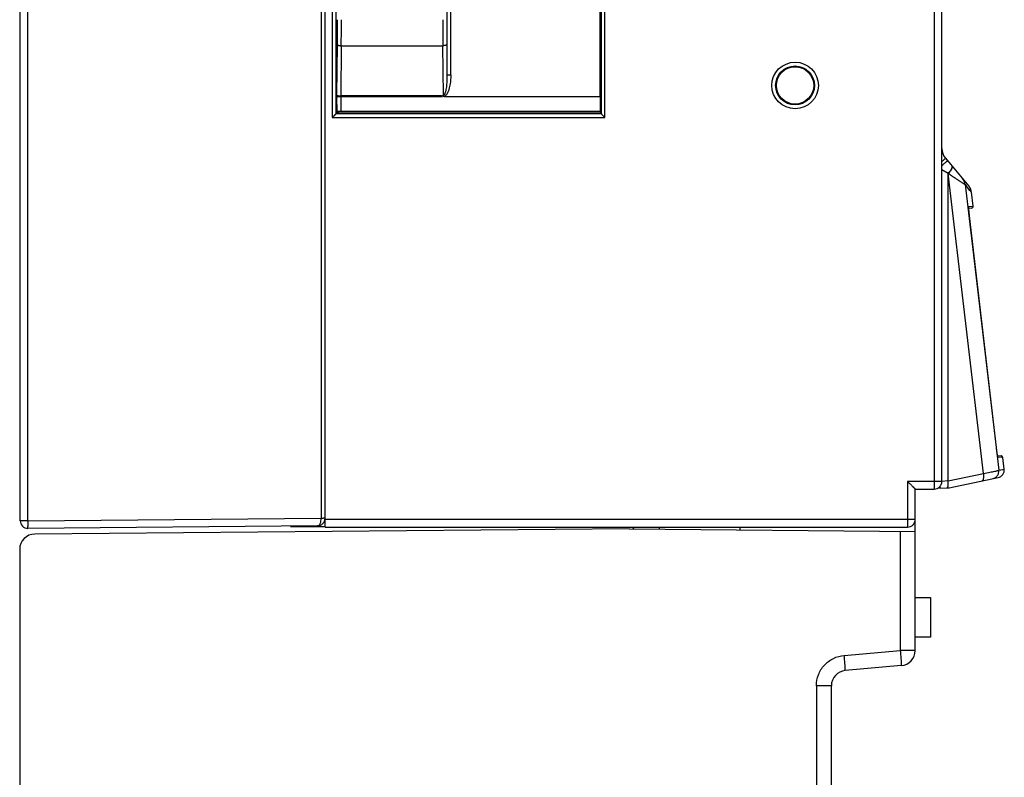
# Model space of a CAD drawing. Units: millimetres. Extents: x 0 to 420, y 0 to 297.
# Drawn here: x 234 to 256, y 109 to 126 of the extents above; entities that cross this region are included whole.
import ezdxf

# ---------------------------------------------------------------- set-up
doc = ezdxf.new("R2010")
doc.units = ezdxf.units.MM
doc.header["$LTSCALE"] = 23.1
doc.layers.add('INTF_1', color=7, linetype='CONTINUOUS')

msp = doc.modelspace()

# ---------------------------------------------------------------- linework, layer by layer
at = {"layer": 'INTF_1', "color": 9, "linetype": 'CONTINUOUS'}
for p, q in [((240.7337, 229.3949), (240.7337, 114.8317)), ((240.9871, 229.1338), (240.9871, 124.0356)), ((241.0746, 124.1231), (241.0746, 229.1338)), ((254.8099, 229.2477), (254.8099, 115.5008)), ((247.1602, 156.6027), (247.1602, 124.1231)), ((247.2476, 124.0356), (247.2476, 156.6027)), ((233.9953, 114.7729), (233.9953, 131.8022)), ((243.6214, 127.8122), (243.6214, 125.0159)), ((243.7089, 125.0159), (243.7089, 127.7247)), ((241.0954, 124.5477), (241.1065, 125.7147)), ((241.1939, 125.6847), (241.183, 124.5323)), ((241.1939, 125.6847), (243.5273, 125.6847)), ((243.5381, 124.5467), (243.5273, 125.6847)), ((243.6214, 125.0159), (243.7089, 125.0159)), ((241.0954, 124.5477), (241.0954, 124.5082)), ((241.0976, 124.1691), (241.0954, 124.5082)), ((241.1828, 124.5323), (241.1828, 124.5191)), ((241.1829, 124.5191), (241.1852, 124.1737)), ((247.1602, 124.123), (241.0746, 124.123)), ((240.9871, 124.0356), (247.2476, 124.0356)), ((255.1271, 122.752), (254.9849, 122.8368)), ((255.131, 122.7474), (255.1271, 122.752)), ((255.1271, 115.6906), (255.1271, 122.752)), ((255.943, 115.8599), (255.131, 122.7474)), ((255.5183, 122.4943), (256.292, 115.9318)), ((255.6674, 122.318), (255.5836, 122.4151)), ((255.6011, 121.9937), (255.7045, 122.0029)), ((255.7043, 122.0028), (255.7045, 122.0029)), ((255.7043, 122.0028), (255.7045, 122.0029)), ((256.3857, 116.2254), (256.2694, 116.2355)), ((255.1271, 115.6906), (255.943, 115.8599)), ((256.292, 115.9318), (256.4172, 115.9581)), ((254.9849, 115.6757), (254.1974, 115.6757)), ((254.1974, 115.6757), (254.1974, 114.6258)), ((254.9383, 115.5645), (254.946, 115.5219)), ((255.1271, 115.6906), (254.9855, 115.671)), ((233.9953, 114.7729), (233.8221, 114.7729)), ((233.9953, 114.7729), (240.7337, 114.8317)), ((254.3724, 114.8007), (240.8267, 114.8007)), ((254.0285, 114.5307), (254.0285, 111.7923)), ((252.7425, 111.6798), (254.0285, 111.7923)), ((254.3724, 111.7923), (254.0285, 111.7923)), ((252.4474, 110.9825), (252.1035, 110.9825)), ((252.1035, 110.9825), (252.1035, 108.3319))]:
    msp.add_line(p, q, dxfattribs=at)
at = {"layer": 'INTF_1', "color": 6, "linetype": 'CONTINUOUS'}
for p, q in [((240.8267, 114.8007), (240.8267, 229.1338)), ((254.9849, 115.6757), (254.9849, 229.0727)), ((233.8221, 114.7729), (233.8221, 152.1236)), ((247.1372, 124.5191), (247.1372, 131.0727)), ((243.4952, 124.5323), (241.1828, 124.5323)), ((241.1828, 124.5191), (243.5216, 124.5191)), ((243.5559, 124.5191), (243.5309, 124.5191)), ((243.5546, 124.5191), (247.1372, 124.5191)), ((247.1372, 124.5191), (247.1349, 124.1737)), ((241.0888, 124.1516), (241.0901, 124.1542)), ((247.1349, 124.1737), (241.1882, 124.1737)), ((241.4225, 124.1416), (247.1509, 124.1416)), ((247.1349, 124.1737), (247.1488, 124.1459)), ((254.3724, 115.5008), (254.8099, 115.5008)), ((254.3724, 111.7923), (254.3724, 115.5007)), ((240.6486, 114.656), (233.9986, 114.598)), ((240.8221, 114.6319), (240.0316, 114.6319)), ((240.8251, 114.6258), (254.1974, 114.6258)), ((247.9268, 114.6258), (247.8853, 114.5843)), ((248.5109, 114.5789), (248.4838, 114.6258)), ((250.3474, 114.6258), (250.3474, 114.5628)), ((247.8099, 114.585), (234.1568, 114.4658)), ((247.8099, 114.585), (254.3724, 114.5277)), ((233.8099, 114.1159), (233.8099, 99.038)), ((254.3724, 113.0095), (254.7224, 113.0095)), ((254.7224, 112.0995), (254.3724, 112.0995)), ((254.0529, 111.4437), (252.7669, 111.3312)), ((252.4474, 108.3319), (252.4474, 110.9825))]:
    msp.add_line(p, q, dxfattribs=at)
at = {"layer": 'INTF_1', "color": 7, "linetype": 'CONTINUOUS'}
for p, q in [((255.0668, 123.1001), (255.6075, 122.4557)), ((255.6673, 122.318), (255.6674, 122.318)), ((255.6674, 122.318), (255.6674, 122.318)), ((255.7045, 122.0029), (255.6674, 122.318)), ((255.6004, 121.9805), (255.6004, 121.9816)), ((255.6649, 121.9542), (255.602, 121.9487)), ((256.2367, 116.454), (255.6192, 121.7752)), ((256.2408, 116.4197), (256.2367, 116.454)), ((256.2613, 116.2713), (256.346, 116.2638)), ((256.2661, 116.2466), (256.2659, 116.2474)), ((256.3647, 116.2578), (256.346, 116.2638)), ((256.3788, 116.2443), (256.3647, 116.2578)), ((256.3856, 116.2259), (256.3788, 116.2443)), ((256.4172, 115.9581), (256.3857, 116.2254)), ((255.1518, 115.5323), (256.2789, 115.7662)), ((255.1027, 115.526), (255.1518, 115.5323)), ((254.8823, 115.5202), (255.0953, 115.5258)), ((255.0953, 115.5258), (255.1027, 115.526)), ((254.7224, 113.0095), (254.7224, 112.0995))]:
    msp.add_line(p, q, dxfattribs=at)
at = {"layer": 'INTF_1', "color": 9, "linetype": 'CONTINUOUS'}
for points in [[(255.6674, 122.318), (255.6302, 122.3614), (255.5741, 122.4281)], [(256.292, 115.9318), (256.3831, 115.9508), (256.4172, 115.9581)]]:
    msp.add_lwpolyline(points, dxfattribs=at)
at = {"layer": 'INTF_1', "color": 7, "linetype": 'CONTINUOUS'}
for points in [[(255.6193, 121.7752), (255.6164, 121.8006), (255.614, 121.8223), (255.6117, 121.8431), (255.6097, 121.8628), (255.6079, 121.8812), (255.6063, 121.8983), (255.6048, 121.9141), (255.6036, 121.9284), (255.6026, 121.9411), (255.6018, 121.9524), (255.6011, 121.962), (255.6007, 121.97), (255.6005, 121.9763), (255.6004, 121.9805)], [(256.2591, 116.2847), (256.257, 116.2986), (256.2546, 116.3144), (256.2521, 116.3322), (256.2494, 116.3517), (256.2466, 116.3729), (256.2437, 116.3957), (256.2408, 116.4197)], [(256.2661, 116.2466), (256.2661, 116.2469), (256.2653, 116.2499), (256.2642, 116.2553), (256.2627, 116.263), (256.261, 116.2728), (256.2591, 116.2847)]]:
    msp.add_lwpolyline(points, dxfattribs=at)
at = {"layer": 'INTF_1', "color": 9, "linetype": 'CONTINUOUS'}
for radius in [0.5342, 0.4467]:
    msp.add_circle((251.614, 124.7726), radius, dxfattribs=at)
at = {"layer": 'INTF_1', "color": 6, "linetype": 'CONTINUOUS'}
msp.add_circle((251.614, 124.7726), 0.4283, dxfattribs=at)
at = {"layer": 'INTF_1', "color": 9, "linetype": 'CONTINUOUS'}
for centre, radius, start, end in [((181.9809, 126.272), 59.1282, 359.459953, 0.010949), ((173.6187, 126.2804), 67.5779, 359.494941, 0.002415), ((309.0418, 126.2714), 65.5172, 179.989604, 180.513039), ((255.2584, 122.4647), 0.2616, 6.49665, 39.99718), ((258.2762, 124.6999), 3.5313, 218.65092, 220.31617), ((255.5575, 121.9887), 0.0438, 0.00778, 6.61969), ((258.5433, 116.6424), 2.3121, 188.49082, 188.61716), ((250.1971, 114.9137), 16.2025, 180.4979, 180.67476), ((242.6688, 114.8154), 8.6735, 180.61101, 181.16388), ((240.7365, 123.2594), 8.4292, 269.98092, 270.28915), ((234.3202, 110.0656), 18.4929, 4.59324, 5.00771)]:
    msp.add_arc(centre, radius, start, end, dxfattribs=at)
at = {"layer": 'INTF_1', "color": 7, "linetype": 'CONTINUOUS'}
for centre, radius, start, end in [((255.3349, 123.3251), 0.35, 180, 220), ((255.4076, 122.288), 0.2609, 39.33187, 39.99988), ((255.4068, 122.2865), 0.2625, 6.72379, 40), ((255.6611, 121.9977), 0.0437, 275.00017, 6.724), ((256.3422, 116.2203), 0.0437, 6.72399, 85), ((256.2434, 115.9376), 0.175, 281.72401, 6.72414)]:
    msp.add_arc(centre, radius, start, end, dxfattribs=at)
at = {"layer": 'INTF_1', "color": 6, "linetype": 'CONTINUOUS'}
for centre, radius, start, end in [((233.9971, 114.7729), 0.175, 180, 270.5), ((240.6471, 114.831), 0.175, 270.5, 360), ((234.1599, 114.1159), 0.35, 90.5, 180), ((254.0224, 111.7923), 0.35, 275, 360), ((252.7974, 110.9825), 0.35, 95, 180)]:
    msp.add_arc(centre, radius, start, end, dxfattribs=at)
msp.add_ellipse((241.4225, 124.1599), major_axis=(0.35, 0), ratio=0.0524078, start_param=-2.8229649, end_param=-1.5707963, dxfattribs=at)
at = {"layer": 'INTF_1', "color": 9, "linetype": 'CONTINUOUS'}
for points, knots in [([(241.1065, 125.7147), (241.1068, 125.7102), (241.1126, 125.7035), (241.1224, 125.6977), (241.1381, 125.6914), (241.1623, 125.6863), (241.1829, 125.6848), (241.1939, 125.6847)], [0, 0, 0, 0, 0.1385814, 0.2384439, 0.3601292, 0.6587638, 1, 1, 1, 1]), ([(243.6147, 125.7147), (243.6144, 125.7102), (243.6087, 125.7035), (243.5988, 125.6977), (243.5831, 125.6914), (243.5589, 125.6863), (243.5383, 125.6848), (243.5273, 125.6847)], [0, 0, 0, 0, 0.1385814, 0.2384439, 0.3601292, 0.6587638, 1, 1, 1, 1]), ([(243.6214, 125.0159), (243.6216, 124.9752), (243.6205, 124.9141), (243.6159, 124.8328), (243.6106, 124.7719), (243.6031, 124.7112), (243.5943, 124.661), (243.5847, 124.6214), (243.5771, 124.5971), (243.5692, 124.5781), (243.5603, 124.5608), (243.5481, 124.5465), (243.5381, 124.5467)], [0, 0, 0, 0, 0.2502661, 0.3754139, 0.5005636, 0.6257278, 0.7509134, 0.8135366, 0.8761871, 0.9075442, 0.9389294, 1, 1, 1, 1]), ([(243.7089, 125.0159), (243.7087, 124.9708), (243.7049, 124.8806), (243.6887, 124.7688), (243.6692, 124.6923), (243.655, 124.6495), (243.6422, 124.6181), (243.6271, 124.5878), (243.6091, 124.5589), (243.5854, 124.5342), (243.5653, 124.5228), (243.5546, 124.5191)], [0, 0, 0, 0, 0.249831, 0.499616, 0.6245592, 0.6870553, 0.7494911, 0.8120306, 0.874684, 0.9373804, 1, 1, 1, 1]), ([(254.9852, 123.027), (254.9913, 123.0322), (255.0029, 123.0422), (255.0192, 123.0563), (255.0333, 123.0687), (255.0436, 123.0779), (255.0506, 123.0842), (255.055, 123.0881), (255.0586, 123.0915), (255.0616, 123.0943), (255.0639, 123.0966), (255.0655, 123.0982), (255.0664, 123.0993), (255.0667, 123.0998), (255.0668, 123.1), (255.0668, 123.1001)], [0, 0, 0, 0, 0.2202143, 0.4178573, 0.5900785, 0.7343542, 0.7954274, 0.848829, 0.8943391, 0.9317834, 0.9610806, 0.9821697, 0.9950222, 0.9984074, 1, 1, 1, 1]), ([(254.9852, 122.932), (254.9943, 122.9398), (255.0119, 122.9547), (255.0369, 122.9762), (255.0559, 122.9927), (255.0696, 123.0046), (255.0786, 123.0125), (255.0866, 123.0196), (255.0936, 123.0258), (255.0996, 123.0312), (255.1045, 123.0357), (255.1079, 123.0389), (255.11, 123.041), (255.1112, 123.0423), (255.1121, 123.0432), (255.1127, 123.044), (255.1131, 123.0444), (255.1132, 123.0447), (255.1132, 123.0448)], [0, 0, 0, 0, 0.2113719, 0.4054583, 0.577923, 0.6548228, 0.7248625, 0.7876124, 0.842758, 0.8900014, 0.9290462, 0.9596402, 0.9717295, 0.9816661, 0.9894417, 0.9950537, 0.9985199, 1, 1, 1, 1]), ([(255.1271, 122.752), (255.14, 122.7653), (255.1635, 122.7909), (255.1889, 122.8242), (255.2046, 122.8492), (255.2132, 122.8658), (255.2193, 122.8808), (255.2218, 122.8906), (255.2224, 122.8951)], [0, 0, 0, 0, 0.3189134, 0.5990627, 0.7204987, 0.8280462, 0.9211828, 1, 1, 1, 1]), ([(255.131, 122.7474), (255.1397, 122.7563), (255.1563, 122.774), (255.1786, 122.8007), (255.1971, 122.8261), (255.2115, 122.8496), (255.2215, 122.8706), (255.2262, 122.8868), (255.2271, 122.898), (255.2265, 122.905), (255.2246, 122.9111), (255.2224, 122.9146), (255.2211, 122.9161)], [0, 0, 0, 0, 0.1871196, 0.3614831, 0.5188278, 0.6563678, 0.7721979, 0.8658596, 0.904918, 0.9395286, 0.9707316, 1, 1, 1, 1]), ([(255.2224, 122.8951), (255.2231, 122.9), (255.2233, 122.9071), (255.2207, 122.9158), (255.2185, 122.9193), (255.2172, 122.9208)], [0, 0, 0, 0, 0.5483024, 0.7813766, 1, 1, 1, 1]), ([(255.5183, 122.4943), (255.5179, 122.4943), (255.5166, 122.4948), (255.5142, 122.4959), (255.5109, 122.4977), (255.5066, 122.5002), (255.5014, 122.5033), (255.4927, 122.5087), (255.4797, 122.5168), (255.4618, 122.5281), (255.441, 122.5414), (255.4176, 122.5566), (255.392, 122.5734), (255.3643, 122.5916), (255.3239, 122.6183), (255.27, 122.6542), (255.2018, 122.6996), (255.1549, 122.7311), (255.131, 122.7474)], [0, 0, 0, 0, 0.0029888, 0.008589, 0.0167925, 0.0275246, 0.0406971, 0.0562177, 0.0939357, 0.1399492, 0.193529, 0.2539411, 0.3204451, 0.3923022, 0.4688725, 0.6341036, 0.8122283, 1, 1, 1, 1]), ([(255.6039, 121.924), (255.6035, 121.9292), (255.6027, 121.939), (255.6016, 121.9528), (255.6009, 121.9648), (255.6003, 121.9747), (255.6001, 121.9826), (255.6001, 121.9878), (255.6002, 121.9909), (255.6004, 121.9924), (255.6006, 121.9932), (255.6009, 121.9937), (255.6011, 121.9937)], [0, 0, 0, 0, 0.2230807, 0.4213299, 0.5927617, 0.7357343, 0.8486385, 0.9303157, 0.959265, 0.9802816, 0.9935095, 1, 1, 1, 1]), ([(255.6192, 121.7752), (255.6162, 121.8018), (255.6107, 121.8514), (255.6059, 121.901), (255.6039, 121.924)], [0, 0, 0, 0, 0.5375364, 1, 1, 1, 1]), ([(256.2565, 116.301), (256.253, 116.3245), (256.2461, 116.3754), (256.2399, 116.4265), (256.2367, 116.454)], [0, 0, 0, 0, 0.4615945, 1, 1, 1, 1]), ([(256.2694, 116.2355), (256.2692, 116.2355), (256.2689, 116.2359), (256.2685, 116.2366), (256.268, 116.2379), (256.2672, 116.2406), (256.2661, 116.2451), (256.2647, 116.2519), (256.2631, 116.2605), (256.2613, 116.2709), (256.2593, 116.2829), (256.258, 116.2914), (256.2573, 116.2959)], [0, 0, 0, 0, 0.0076581, 0.0218557, 0.0436486, 0.0732096, 0.1555852, 0.2684632, 0.4108321, 0.5813165, 0.7783192, 1, 1, 1, 1]), ([(255.9046, 115.6885), (255.9091, 115.6895), (255.9183, 115.6938), (255.9292, 115.706), (255.9379, 115.7231), (255.9441, 115.7446), (255.9479, 115.7699), (255.949, 115.7982), (255.9475, 115.8286), (255.9448, 115.8494), (255.943, 115.8599)], [0, 0, 0, 0, 0.0732218, 0.1570835, 0.2576207, 0.3768223, 0.5137347, 0.665805, 0.8295195, 1, 1, 1, 1]), ([(255.943, 115.8599), (255.9917, 115.8691), (256.078, 115.8856), (256.1641, 115.9028), (256.2016, 115.9105)], [0, 0, 0, 0, 0.5642587, 1, 1, 1, 1]), ([(256.1539, 115.7403), (256.1749, 115.7446), (256.2157, 115.7614), (256.2634, 115.8068), (256.2915, 115.8664), (256.2945, 115.9104), (256.292, 115.9318)], [0, 0, 0, 0, 0.2499592, 0.4999012, 0.7499001, 1, 1, 1, 1]), ([(256.2016, 115.9105), (256.214, 115.9131), (256.2314, 115.9168), (256.2529, 115.9215), (256.2656, 115.9244), (256.2758, 115.9268), (256.2835, 115.9288), (256.2883, 115.9302), (256.2909, 115.9312), (256.2917, 115.9315), (256.292, 115.9317)], [0, 0, 0, 0, 0.4075732, 0.5735658, 0.7132169, 0.826031, 0.9115633, 0.9695421, 0.9881855, 1, 1, 1, 1]), ([(255.1027, 115.526), (255.1063, 115.5289), (255.1129, 115.5364), (255.1205, 115.5506), (255.1264, 115.5683), (255.1321, 115.5972), (255.1337, 115.6386), (255.1301, 115.6728), (255.1271, 115.6906)], [0, 0, 0, 0, 0.0793018, 0.1722389, 0.2801198, 0.4025891, 0.6848939, 1, 1, 1, 1]), ([(233.9986, 114.598), (233.9984, 114.5979), (233.9986, 114.5994), (233.9981, 114.6009), (233.9981, 114.6045), (233.9979, 114.609), (233.9977, 114.6149), (233.9974, 114.6251), (233.9972, 114.6334), (233.9971, 114.6392)], [0, 0, 0, 0, 0.0167377, 0.0655277, 0.146236, 0.2583343, 0.4009695, 0.5732054, 1, 1, 1, 1]), ([(240.6486, 114.656), (240.6546, 114.656), (240.6675, 114.6591), (240.6846, 114.6711), (240.6999, 114.6893), (240.7079, 114.7043), (240.7116, 114.7125)], [0, 0, 0, 0, 0.2036727, 0.4306695, 0.6944416, 1, 1, 1, 1]), ([(240.7116, 114.7125), (240.7195, 114.7301), (240.7305, 114.7696), (240.7339, 114.8104), (240.7337, 114.8317)], [0, 0, 0, 0, 0.4732789, 1, 1, 1, 1]), ([(240.8221, 114.831), (240.8221, 114.8308), (240.8207, 114.8311), (240.8193, 114.8306), (240.8156, 114.8308), (240.8109, 114.8306), (240.8046, 114.8305), (240.7939, 114.8304), (240.7852, 114.8303), (240.779, 114.8303)], [0, 0, 0, 0, 0.0145319, 0.0593012, 0.1367347, 0.2486852, 0.3943856, 0.5712342, 1, 1, 1, 1]), ([(254.0285, 111.7923), (254.0305, 111.7697), (254.0343, 111.7253), (254.0396, 111.6608), (254.0442, 111.6013), (254.0476, 111.5559), (254.0498, 111.5239), (254.0511, 111.5036), (254.0521, 111.486), (254.0529, 111.4714), (254.0533, 111.4599), (254.0535, 111.4523), (254.0535, 111.4478), (254.0534, 111.4456), (254.0532, 111.4445), (254.0531, 111.4437), (254.0529, 111.4437)], [0, 0, 0, 0, 0.1946389, 0.3825459, 0.5553931, 0.7067532, 0.7725502, 0.8309488, 0.8814103, 0.9233968, 0.9564319, 0.9802823, 0.9887129, 0.9947919, 0.9985184, 1, 1, 1, 1]), ([(252.1035, 110.9825), (252.1035, 111.0686), (252.1359, 111.2423), (252.2755, 111.4663), (252.4865, 111.6249), (252.6568, 111.6723), (252.7425, 111.6798)], [0, 0, 0, 0, 0.2500483, 0.5000233, 0.749985, 1, 1, 1, 1]), ([(252.7669, 111.3312), (252.7672, 111.3312), (252.7672, 111.3331), (252.7675, 111.3354), (252.7674, 111.3405), (252.7673, 111.3469), (252.767, 111.3553), (252.7665, 111.3654), (252.7659, 111.3772), (252.7648, 111.3962), (252.763, 111.4236), (252.7603, 111.4604), (252.7572, 111.502), (252.7549, 111.5313), (252.7537, 111.5465)], [0, 0, 0, 0, 0.0048766, 0.0182113, 0.0401137, 0.0704959, 0.109246, 0.1562338, 0.211186, 0.2737369, 0.4201643, 0.5925161, 0.7871478, 1, 1, 1, 1])]:
    msp.add_open_spline(points, degree=3, knots=knots, dxfattribs=at)
at = {"layer": 'INTF_1', "color": 6, "linetype": 'CONTINUOUS'}
for points, knots in [([(241.0954, 124.5477), (241.0955, 124.5465), (241.0979, 124.544), (241.1066, 124.5399), (241.1245, 124.5361), (241.1513, 124.5331), (241.1719, 124.5323), (241.183, 124.5323)], [0, 0, 0, 0, 0.039399, 0.104498, 0.3206892, 0.6339633, 1, 1, 1, 1]), ([(241.0954, 124.5082), (241.0956, 124.5092), (241.0983, 124.511), (241.1034, 124.5126), (241.1116, 124.5145), (241.1273, 124.5167), (241.1514, 124.5185), (241.1718, 124.5191), (241.1828, 124.5191)], [0, 0, 0, 0, 0.032821, 0.0953784, 0.1892577, 0.3123609, 0.6293834, 1, 1, 1, 1]), ([(243.4953, 124.5323), (243.5031, 124.5322), (243.5185, 124.5339), (243.5326, 124.5415), (243.5381, 124.5467)], [0, 0, 0, 0, 0.5044624, 1, 1, 1, 1]), ([(240.9871, 124.0356), (240.9967, 124.0452), (241.0109, 124.0594), (241.0294, 124.0779), (241.0424, 124.0909), (241.054, 124.1025), (241.0626, 124.1111), (241.0683, 124.1169), (241.0713, 124.12), (241.0733, 124.1222), (241.0744, 124.1233), (241.0746, 124.1237)], [0, 0, 0, 0, 0.3268276, 0.4847173, 0.6343602, 0.7693023, 0.8824, 0.9278515, 0.963719, 0.9883182, 1, 1, 1, 1]), ([(241.1882, 124.1737), (241.1768, 124.1737), (241.1603, 124.1736), (241.1392, 124.173), (241.1257, 124.1725), (241.1145, 124.1718), (241.1062, 124.1711), (241.101, 124.1704), (241.0985, 124.1697), (241.0977, 124.1694), (241.0976, 124.1691)], [0, 0, 0, 0, 0.3751846, 0.5463278, 0.6963773, 0.8203951, 0.9138794, 0.9741072, 0.9912626, 1, 1, 1, 1]), ([(247.1602, 124.1227), (247.1603, 124.1223), (247.1615, 124.1214), (247.1634, 124.1195), (247.1665, 124.1168), (247.1722, 124.1113), (247.1807, 124.1026), (247.1923, 124.0909), (247.2053, 124.078), (247.2238, 124.0594), (247.238, 124.0452), (247.2476, 124.0356)], [0, 0, 0, 0, 0.0106754, 0.0331366, 0.0668274, 0.111086, 0.2253377, 0.3620286, 0.5117576, 0.6703347, 1, 1, 1, 1]), ([(254.1974, 115.6757), (254.2073, 115.6659), (254.2269, 115.6463), (254.2559, 115.6172), (254.284, 115.5892), (254.3064, 115.5668), (254.3232, 115.5499), (254.3347, 115.5384), (254.3452, 115.5279), (254.3543, 115.5188), (254.3617, 115.5114), (254.3669, 115.5063), (254.3699, 115.5034), (254.3716, 115.5018), (254.3722, 115.5013), (254.373, 115.5007), (254.373, 115.5008)], [0, 0, 0, 0, 0.168962, 0.3357466, 0.4971271, 0.6488038, 0.7194477, 0.7855635, 0.8456432, 0.8980658, 0.9412131, 0.9735411, 0.9851924, 0.9935948, 0.9985724, 1, 1, 1, 1]), ([(254.8099, 115.5008), (254.8326, 115.5008), (254.8786, 115.51), (254.9369, 115.5487), (254.9757, 115.6071), (254.9849, 115.653), (254.9849, 115.6757)], [0, 0, 0, 0, 0.2497622, 0.5000249, 0.7502729, 1, 1, 1, 1]), ([(240.8252, 114.6257), (240.8253, 114.6255), (240.8254, 114.6277), (240.8255, 114.6289), (240.8256, 114.6338), (240.8258, 114.6422), (240.826, 114.6572), (240.8263, 114.6785), (240.8264, 114.7048), (240.8266, 114.746), (240.8267, 114.7784), (240.8267, 114.8007)], [0, 0, 0, 0, 0.0038091, 0.0180107, 0.0421371, 0.0756669, 0.1688325, 0.2932154, 0.4443947, 0.6177056, 1, 1, 1, 1]), ([(254.1974, 114.6258), (254.2201, 114.6258), (254.2661, 114.635), (254.3244, 114.6737), (254.3632, 114.7321), (254.3724, 114.778), (254.3724, 114.8007)], [0, 0, 0, 0, 0.2497622, 0.5000249, 0.7502729, 1, 1, 1, 1])]:
    msp.add_open_spline(points, degree=3, knots=knots, dxfattribs=at)
at = {"layer": 'INTF_1', "color": 9, "linetype": 'CONTINUOUS'}
msp.add_open_spline([(243.5216, 124.5191), (243.5121, 124.5217), (243.5033, 124.5267), (243.4952, 124.5323)], degree=3, dxfattribs=at)

doc.saveas('drawing.dxf')
